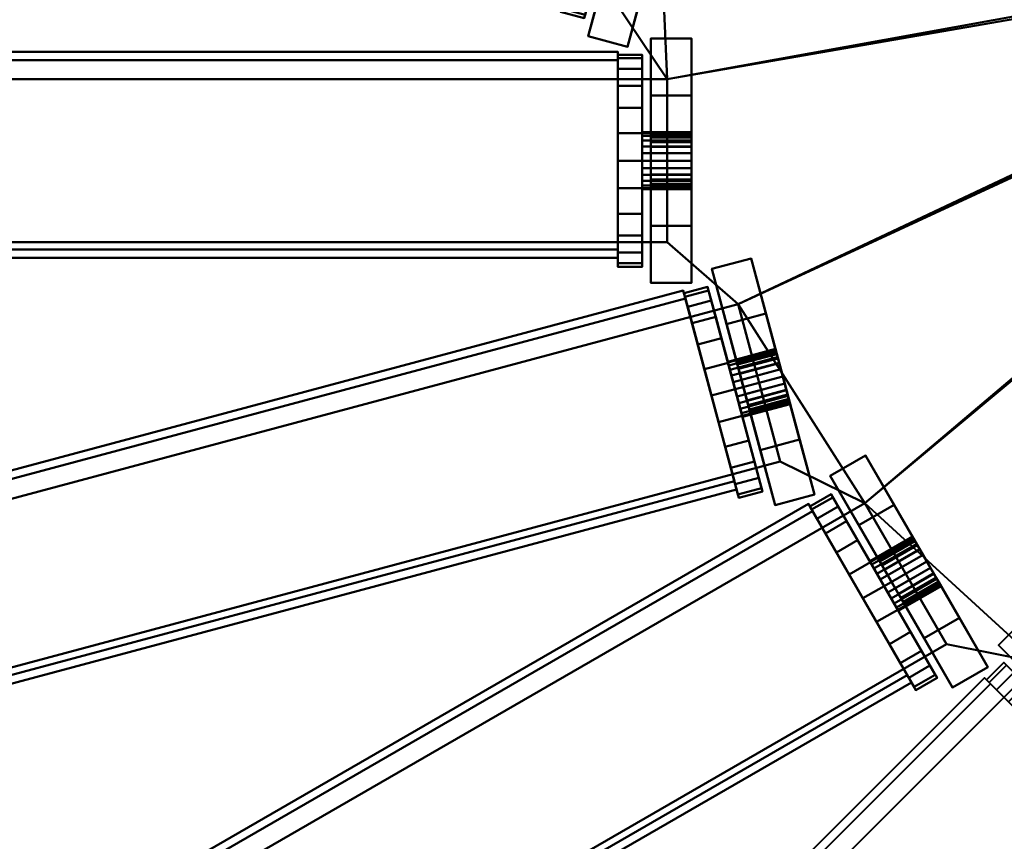
# Model space of a CAD drawing. Units: millimetres. Extents: x -1219 to 1219, y -1219 to 1219.
# Drawn here: x -189 to -68, y -113 to -12 of the extents above; entities that cross this region are included whole.
import ezdxf

# ---------------------------------------------------------------- set-up
doc = ezdxf.new("R2010")
doc.units = ezdxf.units.MM
doc.layers.add('3D-Air Terminals', color=7, linetype='Continuous', lineweight=40)
doc.layers.add('3D-G-PLANOTM', color=6, linetype='Continuous', lineweight=40)

# ---------------------------------------------------------------- blocks, each defined once
blk = doc.blocks.new('Rotated Blade - Rotated Blade-13766-View 1')
at = {"layer": '3D-G-PLANOTM'}
mesh = blk.add_polyface(dxfattribs=at)
corners = [(80, -15), (80, -15, -5), (80, -8, -5), (80, -8, -20), (80, -2.29, -16), (80, -2.85, -15.38), (80, -3.25, -14.64), (80, -3.47, -13.83), (80, -3.48, -12.99), (80, -3.29, -12.17), (80, -2.92, -11.42), (80, -2.37, -10.78), (80, -1.69, -10.29), (80, -0.91, -9.97), (80, -0.91, -6), (80, 0.91, -6), (80, 0.91, -9.97), (80, 1.69, -10.29), (80, 2.37, -10.78), (80, 2.92, -11.42), (80, 3.29, -12.17), (80, 3.48, -12.99), (80, 3.47, -13.83), (80, 3.25, -14.64), (80, 2.85, -15.38), (80, 2.29, -16), (80, 8, -20), (80, 8, -5), (80, 15, -5), (80, 15)]
mesh.append_faces([[corners[k] for k in face] for face in [(3, 5, 4), (27, 29, 28), (12, 14, 13)]], dxfattribs={"vtx0": -1})
mesh.append_faces([[corners[k] for k in face] for face in [(23, 26, 24), (5, 3, 6)]], dxfattribs={"vtx0": -1, "vtx1": -1})
mesh.append_faces([[corners[k] for k in face] for face in [(29, 27, 15, 14), (14, 2, 0, 29)]], dxfattribs={"vtx0": -1, "vtx1": -1, "vtx3": -1})
mesh.append_faces([[corners[k] for k in face] for face in [(26, 22, 21), (26, 23, 22), (15, 18, 17), (27, 20, 19)]], dxfattribs={"vtx0": -1, "vtx2": -1})
mesh.append_faces([[corners[k] for k in face] for face in [(27, 19, 18, 15), (14, 12, 11, 2)]], dxfattribs={"vtx0": -1, "vtx2": -1, "vtx3": -1})
mesh.append_faces([[corners[k] for k in face] for face in [(25, 24, 26), (16, 15, 17)]], dxfattribs={"vtx1": -1})
mesh.append_faces([[corners[k] for k in face] for face in [(7, 6, 3), (9, 8, 2), (10, 9, 2), (11, 10, 2)]], dxfattribs={"vtx1": -1, "vtx2": -1})
mesh.append_faces([[corners[k] for k in face] for face in [(21, 20, 27, 26), (8, 7, 3, 2)]], dxfattribs={"vtx1": -1, "vtx3": -1})
mesh.append_faces([[corners[k] for k in face] for face in [(2, 1, 0)]], dxfattribs={"vtx2": -1})
mesh = blk.add_polyface(dxfattribs=at)
corners = [(85, 15), (80, 15), (80, 15, -5), (85, 15, -5)]
mesh.append_faces([[corners[k] for k in face] for face in [(1, 0, 3, 2)]])
mesh = blk.add_polyface(dxfattribs=at)
corners = [(85, 15, -5), (80, 15, -5), (80, 8, -5), (85, 8, -5)]
mesh.append_faces([[corners[k] for k in face] for face in [(1, 0, 3, 2)]])
mesh = blk.add_polyface(dxfattribs=at)
corners = [(85, -15), (80, -15), (80, 15), (85, 15)]
mesh.append_faces([[corners[k] for k in face] for face in [(1, 0, 3, 2)]])
mesh = blk.add_polyface(dxfattribs=at)
corners = [(85, 15, -5), (85, 8, -5), (85, 8, -20), (85, 2.29, -16), (85, 2.85, -15.38), (85, 3.25, -14.64), (85, 3.47, -13.83), (85, 3.48, -12.99), (85, 3.29, -12.17), (85, 2.92, -11.42), (85, 2.37, -10.78), (85, 1.69, -10.29), (85, 0.91, -9.97), (85, 0.91, -6), (85, -0.91, -6), (85, -0.91, -9.97), (85, -1.69, -10.29), (85, -2.37, -10.78), (85, -2.92, -11.42), (85, -3.29, -12.17), (85, -3.48, -12.99), (85, -3.47, -13.83), (85, -3.25, -14.64), (85, -2.85, -15.38), (85, -2.29, -16), (85, -8, -20), (85, -8, -5), (85, -15, -5), (85, -15), (85, 15)]
mesh.append_faces([[corners[k] for k in face] for face in [(26, 28, 27), (14, 16, 15), (2, 4, 3)]], dxfattribs={"vtx0": -1})
mesh.append_faces([[corners[k] for k in face] for face in [(8, 1, 9), (9, 1, 10), (17, 26, 18), (4, 2, 5), (21, 25, 22), (18, 26, 19)]], dxfattribs={"vtx0": -1, "vtx1": -1})
mesh.append_faces([[corners[k] for k in face] for face in [(13, 1, 29, 14), (10, 1, 13, 11), (28, 26, 14, 29)]], dxfattribs={"vtx0": -1, "vtx1": -1, "vtx2": -1})
mesh.append_faces([[corners[k] for k in face] for face in [(14, 26, 17, 16)]], dxfattribs={"vtx0": -1, "vtx1": -1, "vtx3": -1})
mesh.append_faces([[corners[k] for k in face] for face in [(1, 8, 7, 2), (2, 7, 6), (25, 21, 20)]], dxfattribs={"vtx0": -1, "vtx2": -1})
mesh.append_faces([[corners[k] for k in face] for face in [(12, 11, 13)]], dxfattribs={"vtx1": -1})
mesh.append_faces([[corners[k] for k in face] for face in [(6, 5, 2), (23, 22, 25)]], dxfattribs={"vtx1": -1, "vtx2": -1})
mesh.append_faces([[corners[k] for k in face] for face in [(26, 25, 20, 19)]], dxfattribs={"vtx1": -1, "vtx3": -1})
mesh.append_faces([[corners[k] for k in face] for face in [(1, 0, 29), (25, 24, 23)]], dxfattribs={"vtx2": -1})
mesh = blk.add_polyface(dxfattribs=at)
corners = [(75.95, 12.34, -6.27), (-75.95, 12.34, -6.27), (-75.95, 13.36, -8.05), (75.95, 13.36, -8.05)]
mesh.append_faces([[corners[k] for k in face] for face in [(0, 3, 2, 1)]])
mesh = blk.add_polyface(dxfattribs=at)
corners = [(75.95, 13.36, -8.05), (-75.95, 13.36, -8.05), (-75.95, -10.88, -22.05), (75.95, -10.88, -22.05)]
mesh.append_faces([[corners[k] for k in face] for face in [(0, 3, 2, 1)]])
mesh = blk.add_polyface(dxfattribs=at)
corners = [(75.95, -11.91, -20.27), (75.95, 12.34, -6.27), (75.95, 13.36, -8.05), (75.95, -10.88, -22.05)]
mesh.append_faces([[corners[k] for k in face] for face in [(3, 2, 1, 0)]])
mesh = blk.add_polyface(dxfattribs=at)
corners = [(75.95, -11.91, -20.27), (-75.95, -11.91, -20.27), (-75.95, 12.34, -6.27), (75.95, 12.34, -6.27)]
mesh.append_faces([[corners[k] for k in face] for face in [(0, 3, 2, 1)]])
mesh = blk.add_polyface(dxfattribs=at)
corners = [(75.95, 12.56, -9.99), (75.95, 11.26, -6.85), (75.95, 9.19, -4.16), (75.95, 6.5, -2.1), (75.95, 3.36, -0.8), (75.95, 0, -0.35), (75.95, -3.36, -0.8), (75.95, -6.5, -2.1), (75.95, -9.19, -4.16), (75.95, -11.26, -6.85), (75.95, -12.56, -9.99), (75.95, -13, -13.35), (75.95, -12.56, -16.72), (75.95, -11.26, -19.85), (75.95, -9.19, -22.55), (75.95, -6.5, -24.61), (75.95, -3.36, -25.91), (75.95, 0, -26.35), (75.95, 3.36, -25.91), (75.95, 6.5, -24.61), (75.95, 9.19, -22.55), (75.95, 11.26, -19.85), (75.95, 12.56, -16.72), (75.95, 13, -13.35)]
mesh.append_faces([[corners[k] for k in face] for face in [(10, 7, 22, 11), (11, 22, 18)]], dxfattribs={"vtx0": -1, "vtx1": -1, "vtx2": -1})
mesh.append_faces([[corners[k] for k in face] for face in [(8, 7, 10, 9), (19, 18, 20)]], dxfattribs={"vtx1": -1})
mesh.append_faces([[corners[k] for k in face] for face in [(7, 6, 3, 22)]], dxfattribs={"vtx1": -1, "vtx2": -1, "vtx3": -1})
mesh.append_faces([[corners[k] for k in face] for face in [(18, 17, 12, 11)]], dxfattribs={"vtx1": -1, "vtx3": -1})
mesh.append_faces([[corners[k] for k in face] for face in [(5, 4, 3, 6)]], dxfattribs={"vtx2": -1})
mesh.append_faces([[corners[k] for k in face] for face in [(3, 2, 1, 22), (14, 13, 12, 17), (22, 21, 20, 18)]], dxfattribs={"vtx2": -1, "vtx3": -1})
mesh.append_faces([[corners[k] for k in face] for face in [(1, 0, 23, 22), (17, 16, 15, 14)]], dxfattribs={"vtx3": -1})
mesh = blk.add_polyface(dxfattribs=at)
corners = [(75.95, -12.56, -9.99), (75.95, -11.26, -6.85), (75.95, -9.19, -4.16), (75.95, -6.5, -2.1), (75.95, -3.36, -0.8), (75.95, 0, -0.35), (75.95, 3.36, -0.8), (75.95, 6.5, -2.1), (75.95, 9.19, -4.16), (75.95, 11.26, -6.85), (75.95, 12.56, -9.99), (75.95, 13, -13.35), (78.95, 13, -13.35), (78.95, 12.56, -9.99), (78.95, 11.26, -6.85), (78.95, 9.19, -4.16), (78.95, 6.5, -2.1), (78.95, 3.36, -0.8), (78.95, 0, -0.35), (78.95, -3.36, -0.8), (78.95, -6.5, -2.1), (78.95, -9.19, -4.16), (78.95, -11.26, -6.85), (78.95, -12.56, -9.99), (78.95, -13, -13.35), (75.95, -13, -13.35)]
mesh.append_faces([[corners[k] for k in face] for face in [(10, 13, 12, 11), (23, 0, 25, 24)]], dxfattribs={"vtx0": -1})
mesh.append_faces([[corners[k] for k in face] for face in [(9, 14, 13, 10), (7, 16, 15, 8), (8, 15, 14, 9), (6, 17, 16, 7), (17, 6, 5, 18), (4, 19, 18, 5), (3, 20, 19, 4), (1, 22, 21, 2), (2, 21, 20, 3), (0, 23, 22, 1)]], dxfattribs={"vtx0": -1, "vtx2": -1})
mesh = blk.add_polyface(dxfattribs=at)
corners = [(75.95, 12.56, -16.72), (75.95, 11.26, -19.85), (75.95, 9.19, -22.55), (75.95, 6.5, -24.61), (75.95, 3.36, -25.91), (75.95, 0, -26.35), (75.95, -3.36, -25.91), (75.95, -6.5, -24.61), (75.95, -9.19, -22.55), (75.95, -11.26, -19.85), (75.95, -12.56, -16.72), (75.95, -13, -13.35), (78.95, -13, -13.35), (78.95, -12.56, -16.72), (78.95, -11.26, -19.85), (78.95, -9.19, -22.55), (78.95, -6.5, -24.61), (78.95, -3.36, -25.91), (78.95, 0, -26.35), (78.95, 3.36, -25.91), (78.95, 6.5, -24.61), (78.95, 9.19, -22.55), (78.95, 11.26, -19.85), (78.95, 12.56, -16.72), (78.95, 13, -13.35), (75.95, 13, -13.35)]
mesh.append_faces([[corners[k] for k in face] for face in [(10, 13, 12, 11), (23, 0, 25, 24)]], dxfattribs={"vtx0": -1})
mesh.append_faces([[corners[k] for k in face] for face in [(9, 14, 13, 10), (7, 16, 15, 8), (8, 15, 14, 9), (6, 17, 16, 7), (17, 6, 5, 18), (4, 19, 18, 5), (3, 20, 19, 4), (1, 22, 21, 2), (2, 21, 20, 3), (0, 23, 22, 1)]], dxfattribs={"vtx0": -1, "vtx2": -1})
mesh = blk.add_polyface(dxfattribs=at)
corners = [(78.95, 12.56, -16.72), (78.95, 11.26, -19.85), (78.95, 9.19, -22.55), (78.95, 6.5, -24.61), (78.95, 3.36, -25.91), (78.95, 0, -26.35), (78.95, -3.36, -25.91), (78.95, -6.5, -24.61), (78.95, -9.19, -22.55), (78.95, -11.26, -19.85), (78.95, -12.56, -16.72), (78.95, -13, -13.35), (78.95, -12.56, -9.99), (78.95, -11.26, -6.85), (78.95, -9.19, -4.16), (78.95, -6.5, -2.1), (78.95, -3.36, -0.8), (78.95, 0, -0.35), (78.95, 3.36, -0.8), (78.95, 6.5, -2.1), (78.95, 9.19, -4.16), (78.95, 11.26, -6.85), (78.95, 12.56, -9.99), (78.95, 13, -13.35)]
mesh.append_faces([[corners[k] for k in face] for face in [(21, 23, 22)]], dxfattribs={"vtx0": -1})
mesh.append_faces([[corners[k] for k in face] for face in [(15, 12, 23, 16)]], dxfattribs={"vtx0": -1, "vtx1": -1, "vtx2": -1})
mesh.append_faces([[corners[k] for k in face] for face in [(19, 16, 23, 21)]], dxfattribs={"vtx0": -1, "vtx1": -1, "vtx2": -1, "vtx3": -1})
mesh.append_faces([[corners[k] for k in face] for face in [(0, 10, 5, 4)]], dxfattribs={"vtx0": -1, "vtx1": -1, "vtx3": -1})
mesh.append_faces([[corners[k] for k in face] for face in [(1, 0, 2), (20, 19, 21)]], dxfattribs={"vtx1": -1})
mesh.append_faces([[corners[k] for k in face] for face in [(12, 11, 23)]], dxfattribs={"vtx1": -1, "vtx2": -1})
mesh.append_faces([[corners[k] for k in face] for face in [(0, 23, 11, 10)]], dxfattribs={"vtx1": -1, "vtx3": -1})
mesh.append_faces([[corners[k] for k in face] for face in [(14, 13, 12, 15)]], dxfattribs={"vtx2": -1})
mesh.append_faces([[corners[k] for k in face] for face in [(7, 6, 5, 10), (4, 3, 2, 0)]], dxfattribs={"vtx2": -1, "vtx3": -1})
mesh.append_faces([[corners[k] for k in face] for face in [(10, 9, 8, 7), (19, 18, 17, 16)]], dxfattribs={"vtx3": -1})
mesh = blk.add_polyface(dxfattribs=at)
corners = [(85, 8, -5), (80, 8, -5), (80, 8, -20), (85, 8, -20)]
mesh.append_faces([[corners[k] for k in face] for face in [(1, 0, 3, 2)]])
mesh = blk.add_polyface(dxfattribs=at)
corners = [(85, 8, -20), (80, 8, -20), (80, 2.29, -16), (85, 2.29, -16)]
mesh.append_faces([[corners[k] for k in face] for face in [(0, 3, 2, 1)]])
mesh = blk.add_polyface(dxfattribs=at)
corners = [(78.95, 3.38, -12.45), (78.95, 3.03, -11.6), (78.95, 2.47, -10.88), (78.95, 1.75, -10.32), (78.95, 0.91, -9.97), (78.95, 0, -9.85), (78.95, -0.91, -9.97), (78.95, -1.75, -10.32), (78.95, -2.47, -10.88), (78.95, -3.03, -11.6), (78.95, -3.38, -12.45), (78.95, -3.5, -13.35), (78.95, -3.38, -14.26), (78.95, -3.03, -15.1), (78.95, -2.47, -15.83), (78.95, -1.75, -16.39), (78.95, -0.91, -16.74), (78.95, 0, -16.85), (78.95, 0.91, -16.74), (78.95, 1.75, -16.39), (78.95, 2.47, -15.83), (78.95, 3.03, -15.1), (78.95, 3.38, -14.26), (78.95, 3.5, -13.35)]
mesh.append_faces([[corners[k] for k in face] for face in [(17, 14, 19, 18)]], dxfattribs={"vtx0": -1, "vtx1": -1})
mesh.append_faces([[corners[k] for k in face] for face in [(11, 3, 0, 12)]], dxfattribs={"vtx0": -1, "vtx1": -1, "vtx2": -1})
mesh.append_faces([[corners[k] for k in face] for face in [(3, 11, 7, 5)]], dxfattribs={"vtx0": -1, "vtx1": -1, "vtx2": -1, "vtx3": -1})
mesh.append_faces([[corners[k] for k in face] for face in [(10, 8, 7, 11)]], dxfattribs={"vtx0": -1, "vtx2": -1})
mesh.append_faces([[corners[k] for k in face] for face in [(12, 23, 22, 19)]], dxfattribs={"vtx0": -1, "vtx2": -1, "vtx3": -1})
mesh.append_faces([[corners[k] for k in face] for face in [(6, 5, 7), (9, 8, 10), (4, 3, 5)]], dxfattribs={"vtx1": -1})
mesh.append_faces([[corners[k] for k in face] for face in [(0, 23, 12)]], dxfattribs={"vtx1": -1, "vtx2": -1})
mesh.append_faces([[corners[k] for k in face] for face in [(14, 13, 12, 19)]], dxfattribs={"vtx2": -1, "vtx3": -1})
mesh.append_faces([[corners[k] for k in face] for face in [(3, 2, 1, 0), (17, 16, 15, 14), (22, 21, 20, 19)]], dxfattribs={"vtx3": -1})
mesh = blk.add_polyface(dxfattribs=at)
corners = [(78.95, -3.38, -12.45), (78.95, -3.03, -11.6), (78.95, -2.47, -10.88), (78.95, -1.75, -10.32), (78.95, -0.91, -9.97), (78.95, 0, -9.85), (78.95, 0.91, -9.97), (78.95, 1.75, -10.32), (78.95, 2.47, -10.88), (78.95, 3.03, -11.6), (78.95, 3.38, -12.45), (78.95, 3.5, -13.35), (85, 3.5, -13.35), (85, 3.38, -12.45), (85, 3.03, -11.6), (85, 2.47, -10.88), (85, 1.75, -10.32), (85, 0.91, -9.97), (85, 0, -9.85), (85, -0.91, -9.97), (85, -1.75, -10.32), (85, -2.47, -10.88), (85, -3.03, -11.6), (85, -3.38, -12.45), (85, -3.5, -13.35), (78.95, -3.5, -13.35)]
mesh.append_faces([[corners[k] for k in face] for face in [(10, 13, 12, 11), (23, 0, 25, 24)]], dxfattribs={"vtx0": -1})
mesh.append_faces([[corners[k] for k in face] for face in [(9, 14, 13, 10), (7, 16, 15, 8), (8, 15, 14, 9), (6, 17, 16, 7), (17, 6, 5, 18), (4, 19, 18, 5), (3, 20, 19, 4), (1, 22, 21, 2), (2, 21, 20, 3), (0, 23, 22, 1)]], dxfattribs={"vtx0": -1, "vtx2": -1})
mesh = blk.add_polyface(dxfattribs=at)
corners = [(78.95, 3.38, -14.26), (78.95, 3.03, -15.1), (78.95, 2.47, -15.83), (78.95, 1.75, -16.39), (78.95, 0.91, -16.74), (78.95, 0, -16.85), (78.95, -0.91, -16.74), (78.95, -1.75, -16.39), (78.95, -2.47, -15.83), (78.95, -3.03, -15.1), (78.95, -3.38, -14.26), (78.95, -3.5, -13.35), (85, -3.5, -13.35), (85, -3.38, -14.26), (85, -3.03, -15.1), (85, -2.47, -15.83), (85, -1.75, -16.39), (85, -0.91, -16.74), (85, 0, -16.85), (85, 0.91, -16.74), (85, 1.75, -16.39), (85, 2.47, -15.83), (85, 3.03, -15.1), (85, 3.38, -14.26), (85, 3.5, -13.35), (78.95, 3.5, -13.35)]
mesh.append_faces([[corners[k] for k in face] for face in [(10, 13, 12, 11), (23, 0, 25, 24)]], dxfattribs={"vtx0": -1})
mesh.append_faces([[corners[k] for k in face] for face in [(9, 14, 13, 10), (7, 16, 15, 8), (8, 15, 14, 9), (6, 17, 16, 7), (17, 6, 5, 18), (4, 19, 18, 5), (3, 20, 19, 4), (1, 22, 21, 2), (2, 21, 20, 3), (0, 23, 22, 1)]], dxfattribs={"vtx0": -1, "vtx2": -1})
mesh = blk.add_polyface(dxfattribs=at)
corners = [(85, 0.91, -9.97), (80, 0.91, -9.97), (80, 1.69, -10.29), (80, 2.37, -10.78), (80, 2.92, -11.42), (80, 3.29, -12.17), (80, 3.48, -12.99), (80, 3.47, -13.83), (80, 3.25, -14.64), (80, 2.85, -15.38), (80, 2.29, -16), (85, 2.29, -16), (85, 2.85, -15.38), (85, 3.25, -14.64), (85, 3.47, -13.83), (85, 3.48, -12.99), (85, 3.29, -12.17), (85, 2.92, -11.42), (85, 2.37, -10.78), (85, 1.69, -10.29)]
mesh.append_faces([[corners[k] for k in face] for face in [(2, 19, 0, 1)]], dxfattribs={"vtx0": -1})
mesh.append_faces([[corners[k] for k in face] for face in [(8, 13, 14, 7), (9, 12, 13, 8), (7, 14, 15, 6), (6, 15, 16, 5), (5, 16, 17, 4), (3, 18, 19, 2), (4, 17, 18, 3)]], dxfattribs={"vtx0": -1, "vtx2": -1})
mesh.append_faces([[corners[k] for k in face] for face in [(10, 11, 12, 9)]], dxfattribs={"vtx2": -1})
mesh = blk.add_polyface(dxfattribs=at)
corners = [(85, 3.38, -14.26), (85, 3.03, -15.1), (85, 2.47, -15.83), (85, 1.75, -16.39), (85, 0.91, -16.74), (85, 0, -16.85), (85, -0.91, -16.74), (85, -1.75, -16.39), (85, -2.47, -15.83), (85, -3.03, -15.1), (85, -3.38, -14.26), (85, -3.5, -13.35), (85, -3.38, -12.45), (85, -3.03, -11.6), (85, -2.47, -10.88), (85, -1.75, -10.32), (85, -0.91, -9.97), (85, 0, -9.85), (85, 0.91, -9.97), (85, 1.75, -10.32), (85, 2.47, -10.88), (85, 3.03, -11.6), (85, 3.38, -12.45), (85, 3.5, -13.35)]
mesh.append_faces([[corners[k] for k in face] for face in [(0, 3, 2, 1)]], dxfattribs={"vtx0": -1})
mesh.append_faces([[corners[k] for k in face] for face in [(8, 5, 3, 19), (15, 12, 10, 17)]], dxfattribs={"vtx0": -1, "vtx1": -1, "vtx2": -1, "vtx3": -1})
mesh.append_faces([[corners[k] for k in face] for face in [(16, 15, 17), (11, 10, 12)]], dxfattribs={"vtx1": -1})
mesh.append_faces([[corners[k] for k in face] for face in [(0, 23, 19, 3)]], dxfattribs={"vtx1": -1, "vtx2": -1, "vtx3": -1})
mesh.append_faces([[corners[k] for k in face] for face in [(7, 6, 5, 8), (5, 4, 3), (14, 13, 12, 15), (23, 22, 21)]], dxfattribs={"vtx2": -1})
mesh.append_faces([[corners[k] for k in face] for face in [(10, 9, 8, 19), (21, 20, 19, 23), (19, 18, 17, 10)]], dxfattribs={"vtx2": -1, "vtx3": -1})
mesh = blk.add_polyface(dxfattribs=at)
corners = [(85, 0.91, -9.97), (80, 0.91, -9.97), (80, 0.91, -6), (85, 0.91, -6)]
mesh.append_faces([[corners[k] for k in face] for face in [(0, 3, 2, 1)]])
mesh = blk.add_polyface(dxfattribs=at)
corners = [(85, 0.91, -6), (80, 0.91, -6), (80, -0.91, -6), (85, -0.91, -6)]
mesh.append_faces([[corners[k] for k in face] for face in [(0, 3, 2, 1)]])
mesh = blk.add_polyface(dxfattribs=at)
corners = [(85, -0.91, -6), (80, -0.91, -6), (80, -0.91, -9.97), (85, -0.91, -9.97)]
mesh.append_faces([[corners[k] for k in face] for face in [(1, 0, 3, 2)]])
mesh = blk.add_polyface(dxfattribs=at)
corners = [(85, -2.29, -16), (80, -2.29, -16), (80, -2.85, -15.38), (80, -3.25, -14.64), (80, -3.47, -13.83), (80, -3.48, -12.99), (80, -3.29, -12.17), (80, -2.92, -11.42), (80, -2.37, -10.78), (80, -1.69, -10.29), (80, -0.91, -9.97), (85, -0.91, -9.97), (85, -1.69, -10.29), (85, -2.37, -10.78), (85, -2.92, -11.42), (85, -3.29, -12.17), (85, -3.48, -12.99), (85, -3.47, -13.83), (85, -3.25, -14.64), (85, -2.85, -15.38)]
mesh.append_faces([[corners[k] for k in face] for face in [(2, 19, 0, 1)]], dxfattribs={"vtx0": -1})
mesh.append_faces([[corners[k] for k in face] for face in [(8, 13, 14, 7), (9, 12, 13, 8), (7, 14, 15, 6), (6, 15, 16, 5), (5, 16, 17, 4), (3, 18, 19, 2), (4, 17, 18, 3)]], dxfattribs={"vtx0": -1, "vtx2": -1})
mesh.append_faces([[corners[k] for k in face] for face in [(10, 11, 12, 9)]], dxfattribs={"vtx2": -1})
mesh = blk.add_polyface(dxfattribs=at)
corners = [(85, -2.29, -16), (80, -2.29, -16), (80, -8, -20), (85, -8, -20)]
mesh.append_faces([[corners[k] for k in face] for face in [(1, 0, 3, 2)]])
mesh = blk.add_polyface(dxfattribs=at)
corners = [(85, -8, -20), (80, -8, -20), (80, -8, -5), (85, -8, -5)]
mesh.append_faces([[corners[k] for k in face] for face in [(1, 0, 3, 2)]])
mesh = blk.add_polyface(dxfattribs=at)
corners = [(85, -8, -5), (80, -8, -5), (80, -15, -5), (85, -15, -5)]
mesh.append_faces([[corners[k] for k in face] for face in [(1, 0, 3, 2)]])
mesh = blk.add_polyface(dxfattribs=at)
corners = [(75.95, -10.88, -22.05), (-75.95, -10.88, -22.05), (-75.95, -11.91, -20.27), (75.95, -11.91, -20.27)]
mesh.append_faces([[corners[k] for k in face] for face in [(0, 3, 2, 1)]])
mesh = blk.add_polyface(dxfattribs=at)
corners = [(85, -15, -5), (80, -15, -5), (80, -15), (85, -15)]
mesh.append_faces([[corners[k] for k in face] for face in [(0, 3, 2, 1)]])

msp = doc.modelspace()

# ---------------------------------------------------------------- block references
at = {"layer": '3D-G-PLANOTM'}
for p, rotation in [((-192.21, 21.22, -8), 345.0000000000003), ((-177.07, -77.72, -8), 15.00000000000102), ((-150.92, -120.9, -8), 30.00000000000102), ((-114.48, -155.84, -8), 45.00000000000099), ((-70.25, -180.16, -8), 60.00000000000097)]:
    msp.add_blockref('Rotated Blade - Rotated Blade-13766-View 1', p, dxfattribs=dict(at, rotation=rotation))
msp.add_blockref('Rotated Blade - Rotated Blade-13766-View 1', (-191.15, -29.25, -8), dxfattribs=at)

# ---------------------------------------------------------------- meshes
at = {"layer": '3D-Air Terminals', "color": 7}
mesh = msp.add_polyface(dxfattribs=at)
corners = [(1219.2, 1219.2), (-1219.2, 1219.2), (-1219.2, -1219.2), (1219.2, -1219.2), (-297.5, 297.5), (297.5, 297.5), (297.5, -297.5), (-297.5, -297.5)]
mesh.append_faces([[corners[k] for k in face] for face in [(0, 5, 6, 3), (3, 6, 7, 2)]], dxfattribs={"vtx0": -1, "vtx2": -1, "color": 7})
mesh.append_faces([[corners[k] for k in face] for face in [(4, 5, 0, 1), (7, 4, 1, 2)]], dxfattribs={"vtx1": -1, "vtx3": -1, "color": 7})
mesh = msp.add_polyface(dxfattribs=at)
corners = [(-1219.2, 1219.2, -304.8), (1219.2, 1219.2, -304.8), (1219.2, -1219.2, -304.8), (-1219.2, -1219.2, -304.8), (297.5, 297.5, -304.8), (-297.5, 297.5, -304.8), (-297.5, -297.5, -304.8), (297.5, -297.5, -304.8)]
mesh.append_faces([[corners[k] for k in face] for face in [(0, 5, 6, 3), (3, 6, 7, 2)]], dxfattribs={"vtx0": -1, "vtx2": -1, "color": 7})
mesh.append_faces([[corners[k] for k in face] for face in [(4, 5, 0, 1), (7, 4, 1, 2)]], dxfattribs={"vtx1": -1, "vtx3": -1, "color": 7})
mesh = msp.add_polyface(dxfattribs=at)
corners = [(-297.5, 297.5), (-297.5, -297.5), (297.5, -297.5), (297.5, 297.5), (-268.82, 52.11), (-110.41, 9.66), (-115.59, -9.66), (-274, 32.79), (-246.18, 119.91), (-104.15, 37.91), (-114.15, 20.59), (-256.18, 102.59), (-206.76, 179.54), (-90.79, 63.57), (-104.93, 49.43), (-220.9, 165.39), (-153.24, 226.93), (-71.24, 84.9), (-88.56, 74.9), (-170.56, 216.93), (-89.29, 258.86), (-46.84, 100.45), (-66.16, 95.27), (-108.61, 253.68), (-19.25, 273.15), (-19.25, 109.15), (-39.25, 109.15), (-39.25, 273.15), (52.11, 268.82), (9.66, 110.41), (-9.66, 115.59), (32.79, 274), (119.91, 246.18), (37.91, 104.15), (20.59, 114.15), (102.59, 256.18), (179.54, 206.76), (63.57, 90.79), (49.43, 104.93), (165.39, 220.9), (226.93, 153.24), (84.9, 71.24), (74.9, 88.56), (216.93, 170.56), (258.86, 89.29), (100.45, 46.84), (95.27, 66.16), (253.68, 108.61), (273.15, 19.25), (109.15, 19.25), (109.15, 39.25), (273.15, 39.25), (268.82, -52.11), (110.41, -9.66), (115.59, 9.66), (274, -32.79), (246.18, -119.91), (104.15, -37.91), (114.15, -20.59), (256.18, -102.59), (206.76, -179.54), (90.79, -63.57), (104.93, -49.43), (220.9, -165.39), (153.24, -226.93), (71.24, -84.9), (88.56, -74.9), (170.56, -216.93), (89.29, -258.86), (46.84, -100.45), (66.16, -95.27), (108.61, -253.68), (19.25, -273.15), (19.25, -109.15), (39.25, -109.15), (39.25, -273.15), (-52.11, -268.82), (-9.66, -110.41), (9.66, -115.59), (-32.79, -274), (-119.91, -246.18), (-37.91, -104.15), (-20.59, -114.15), (-102.59, -256.18), (-179.54, -206.76), (-63.57, -90.79), (-49.43, -104.93), (-165.39, -220.9), (-226.93, -153.24), (-84.9, -71.24), (-74.9, -88.56), (-216.93, -170.56), (-258.86, -89.29), (-100.45, -46.84), (-95.27, -66.16), (-253.68, -108.61), (-273.15, -19.25), (-109.15, -19.25), (-109.15, -39.25), (-273.15, -39.25), (3, 0), (2.9, -0.78), (2.6, -1.5), (2.12, -2.12), (1.5, -2.6), (0.78, -2.9), (0, -3), (-0.78, -2.9), (-1.5, -2.6), (-2.12, -2.12), (-2.6, -1.5), (-2.9, -0.78), (-3, 0), (-2.9, 0.78), (-2.6, 1.5), (-2.12, 2.12), (-1.5, 2.6), (-0.78, 2.9), (0, 3), (0.78, 2.9), (1.5, 2.6), (2.12, 2.12), (2.6, 1.5), (2.9, 0.78)]
mesh.append_faces([[corners[k] for k in face] for face in [(18, 13, 17), (114, 9, 113), (115, 13, 114), (120, 33, 119), (119, 29, 118), (54, 49, 53), (111, 93, 110), (90, 85, 89), (82, 77, 81), (66, 61, 65)]], dxfattribs={"vtx0": -1, "vtx1": -1, "color": 7})
mesh.append_faces([[corners[k] for k in face] for face in [(19, 0, 12, 18), (8, 15, 0, 11), (4, 11, 0, 7), (20, 27, 0, 23), (40, 47, 3, 43), (122, 45, 41, 121), (80, 87, 1, 83), (76, 83, 1, 79), (104, 69, 65, 103), (68, 75, 2, 71), (64, 71, 2, 67)]], dxfattribs={"vtx0": -1, "vtx1": -1, "vtx2": -1, "color": 7})
mesh.append_faces([[corners[k] for k in face] for face in [(21, 17, 116, 117), (33, 120, 37, 38), (29, 119, 33, 34), (73, 106, 77, 78)]], dxfattribs={"vtx0": -1, "vtx1": -1, "vtx3": -1, "color": 7})
mesh.append_faces([[corners[k] for k in face] for face in [(18, 12, 13), (17, 21, 22), (31, 3, 0), (97, 5, 6), (97, 111, 112), (85, 108, 109), (53, 57, 58), (55, 2, 3)]], dxfattribs={"vtx0": -1, "vtx2": -1, "color": 7})
mesh.append_faces([[corners[k] for k in face] for face in [(0, 19, 16, 23), (0, 27, 24, 31), (3, 31, 28, 35), (3, 35, 32, 39), (3, 39, 36, 43), (3, 47, 44, 51), (37, 120, 121, 41), (45, 122, 123, 49), (49, 123, 100, 53), (3, 51, 48, 55), (1, 99, 96, 7), (81, 107, 108, 85), (77, 106, 107, 81), (1, 95, 92, 99), (1, 91, 88, 95), (1, 87, 84, 91), (57, 101, 102, 61), (53, 100, 101, 57), (61, 102, 103, 65), (2, 55, 52, 59), (2, 75, 72, 79), (2, 63, 60, 67), (2, 59, 56, 63)]], dxfattribs={"vtx0": -1, "vtx2": -1, "vtx3": -1, "color": 7})
mesh.append_faces([[corners[k] for k in face] for face in [(15, 12, 0), (0, 1, 7), (117, 118, 25), (41, 42, 37), (45, 46, 41), (49, 50, 45), (85, 86, 81), (1, 2, 79), (104, 105, 69), (61, 62, 57), (69, 70, 65), (105, 106, 73)]], dxfattribs={"vtx1": -1, "vtx2": -1, "color": 7})
mesh.append_faces([[corners[k] for k in face] for face in [(25, 26, 21, 117), (29, 30, 25, 118), (13, 14, 9, 114), (9, 10, 5, 113), (115, 116, 17, 13), (112, 113, 5, 97), (93, 94, 89, 110), (97, 98, 93, 111), (109, 110, 89, 85), (73, 74, 69, 105)]], dxfattribs={"vtx1": -1, "vtx2": -1, "vtx3": -1, "color": 7})
mesh.append_faces([[corners[k] for k in face] for face in [(22, 23, 16, 17), (14, 15, 8, 9), (26, 27, 20, 21), (24, 25, 30, 31), (4, 5, 10, 11), (34, 35, 28, 29), (32, 33, 38, 39), (42, 43, 36, 37), (46, 47, 40, 41), (50, 51, 44, 45), (48, 49, 54, 55), (96, 97, 6, 7), (92, 93, 98, 99), (88, 89, 94, 95), (90, 91, 84, 85), (86, 87, 80, 81), (82, 83, 76, 77), (56, 57, 62, 63), (52, 53, 58, 59), (60, 61, 66, 67), (64, 65, 70, 71), (72, 73, 78, 79), (68, 69, 74, 75)]], dxfattribs={"vtx1": -1, "vtx3": -1, "color": 7})
mesh = msp.add_polyface(dxfattribs=at)
corners = [(-297.5, 297.5, -8), (297.5, 297.5, -8), (297.5, -297.5, -8), (-297.5, -297.5, -8), (-268.82, 52.11, -8), (-274, 32.79, -8), (-115.59, -9.66, -8), (-110.41, 9.66, -8), (-246.18, 119.91, -8), (-256.18, 102.59, -8), (-114.15, 20.59, -8), (-104.15, 37.91, -8), (-206.76, 179.54, -8), (-220.9, 165.39, -8), (-104.93, 49.43, -8), (-90.79, 63.57, -8), (-153.24, 226.93, -8), (-170.56, 216.93, -8), (-88.56, 74.9, -8), (-71.24, 84.9, -8), (-89.29, 258.86, -8), (-108.61, 253.68, -8), (-66.16, 95.27, -8), (-46.84, 100.45, -8), (-19.25, 273.15, -8), (-39.25, 273.15, -8), (-39.25, 109.15, -8), (-19.25, 109.15, -8), (52.11, 268.82, -8), (32.79, 274, -8), (-9.66, 115.59, -8), (9.66, 110.41, -8), (119.91, 246.18, -8), (102.59, 256.18, -8), (20.59, 114.15, -8), (37.91, 104.15, -8), (179.54, 206.76, -8), (165.39, 220.9, -8), (49.43, 104.93, -8), (63.57, 90.79, -8), (226.93, 153.24, -8), (216.93, 170.56, -8), (74.9, 88.56, -8), (84.9, 71.24, -8), (258.86, 89.29, -8), (253.68, 108.61, -8), (95.27, 66.16, -8), (100.45, 46.84, -8), (273.15, 19.25, -8), (273.15, 39.25, -8), (109.15, 39.25, -8), (109.15, 19.25, -8), (268.82, -52.11, -8), (274, -32.79, -8), (115.59, 9.66, -8), (110.41, -9.66, -8), (246.18, -119.91, -8), (256.18, -102.59, -8), (114.15, -20.59, -8), (104.15, -37.91, -8), (206.76, -179.54, -8), (220.9, -165.39, -8), (104.93, -49.43, -8), (90.79, -63.57, -8), (153.24, -226.93, -8), (170.56, -216.93, -8), (88.56, -74.9, -8), (71.24, -84.9, -8), (89.29, -258.86, -8), (108.61, -253.68, -8), (66.16, -95.27, -8), (46.84, -100.45, -8), (19.25, -273.15, -8), (39.25, -273.15, -8), (39.25, -109.15, -8), (19.25, -109.15, -8), (-52.11, -268.82, -8), (-32.79, -274, -8), (9.66, -115.59, -8), (-9.66, -110.41, -8), (-119.91, -246.18, -8), (-102.59, -256.18, -8), (-20.59, -114.15, -8), (-37.91, -104.15, -8), (-179.54, -206.76, -8), (-165.39, -220.9, -8), (-49.43, -104.93, -8), (-63.57, -90.79, -8), (-226.93, -153.24, -8), (-216.93, -170.56, -8), (-74.9, -88.56, -8), (-84.9, -71.24, -8), (-258.86, -89.29, -8), (-253.68, -108.61, -8), (-95.27, -66.16, -8), (-100.45, -46.84, -8), (-273.15, -19.25, -8), (-273.15, -39.25, -8), (-109.15, -39.25, -8), (-109.15, -19.25, -8), (3, 0, -8), (2.9, 0.78, -8), (2.6, 1.5, -8), (2.12, 2.12, -8), (1.5, 2.6, -8), (0.78, 2.9, -8), (0, 3, -8), (-0.78, 2.9, -8), (-1.5, 2.6, -8), (-2.12, 2.12, -8), (-2.6, 1.5, -8), (-2.9, 0.78, -8), (-3, 0, -8), (-2.9, -0.78, -8), (-2.6, -1.5, -8), (-2.12, -2.12, -8), (-1.5, -2.6, -8), (-0.78, -2.9, -8), (0, -3, -8), (0.78, -2.9, -8), (1.5, -2.6, -8), (2.12, -2.12, -8), (2.6, -1.5, -8), (2.9, -0.78, -8)]
mesh.append_faces([[corners[k] for k in face] for face in [(3, 77, 2), (117, 83, 116), (114, 95, 113), (59, 55, 58), (2, 53, 1), (111, 11, 110), (31, 27, 30)]], dxfattribs={"vtx0": -1, "vtx1": -1, "color": 7})
mesh.append_faces([[corners[k] for k in face] for face in [(83, 117, 79, 82)]], dxfattribs={"vtx0": -1, "vtx1": -1, "vtx2": -1, "color": 7})
mesh.append_faces([[corners[k] for k in face] for face in [(3, 85, 80, 81), (87, 91, 115, 116), (2, 73, 68, 69), (2, 69, 64, 65), (2, 65, 60, 61), (2, 57, 52, 53), (0, 13, 8, 9), (1, 33, 28, 29), (1, 45, 40, 41), (1, 37, 32, 33), (1, 41, 36, 37)]], dxfattribs={"vtx0": -1, "vtx1": -1, "vtx3": -1, "color": 7})
mesh.append_faces([[corners[k] for k in face] for face in [(80, 85, 86, 83), (84, 89, 90, 87), (94, 91, 88, 93), (76, 81, 82, 79), (92, 97, 98, 95), (6, 99, 96, 5), (87, 90, 91), (99, 112, 113), (79, 117, 118), (68, 73, 74, 71), (78, 75, 72, 77), (64, 69, 70, 67), (66, 63, 60, 65), (56, 61, 62, 59), (63, 121, 122), (63, 66, 67), (52, 57, 58, 55), (10, 7, 4, 9), (8, 13, 14, 11), (18, 15, 12, 17), (22, 19, 16, 21), (30, 27, 24, 29), (20, 25, 26, 23), (5, 3, 0), (47, 101, 102), (51, 100, 101), (48, 53, 54, 51), (43, 46, 47), (44, 49, 50, 47), (34, 31, 28, 33), (38, 35, 32, 37), (46, 43, 40, 45), (42, 39, 36, 41), (29, 0, 1)]], dxfattribs={"vtx0": -1, "vtx2": -1, "color": 7})
mesh.append_faces([[corners[k] for k in face] for face in [(83, 86, 87, 116), (99, 6, 7, 112), (95, 98, 99, 113), (71, 74, 75, 119), (71, 119, 120, 67), (67, 120, 121, 63), (59, 122, 123, 55), (59, 62, 63, 122), (55, 123, 100, 51), (7, 10, 11, 111), (11, 14, 15, 110), (23, 107, 108, 19), (23, 26, 27, 107), (47, 50, 51, 101), (31, 34, 35, 105)]], dxfattribs={"vtx0": -1, "vtx2": -1, "vtx3": -1, "color": 7})
mesh.append_faces([[corners[k] for k in face] for face in [(94, 95, 91), (78, 79, 75), (70, 71, 67), (108, 109, 19), (18, 19, 15), (22, 23, 19), (42, 43, 39), (54, 55, 51), (38, 39, 35), (105, 106, 31), (111, 112, 7)]], dxfattribs={"vtx1": -1, "vtx2": -1, "color": 7})
mesh.append_faces([[corners[k] for k in face] for face in [(84, 85, 3, 89), (88, 89, 3, 93), (92, 93, 3, 97), (76, 77, 3, 81), (96, 97, 3, 5), (114, 115, 91, 95), (72, 73, 2, 77), (56, 57, 2, 61), (118, 119, 75, 79), (4, 5, 0, 9), (109, 110, 15, 19), (106, 107, 27, 31), (12, 13, 0, 17), (16, 17, 0, 21), (20, 21, 0, 25), (24, 25, 0, 29), (103, 104, 39, 43), (102, 103, 43, 47), (104, 105, 35, 39), (48, 49, 1, 53), (44, 45, 1, 49)]], dxfattribs={"vtx1": -1, "vtx2": -1, "vtx3": -1, "color": 7})
mesh = msp.add_polyface(dxfattribs=at)
corners = [(-109.15, -19.25), (-273.15, -19.25), (-273.15, -19.25, -8), (-109.15, -19.25, -8)]
mesh.append_faces([[corners[k] for k in face] for face in [(0, 1, 2, 3)]], dxfattribs={"color": 7})
mesh = msp.add_polyface(dxfattribs=at)
corners = [(-109.15, -39.25), (-109.15, -19.25), (-109.15, -19.25, -8), (-109.15, -39.25, -8)]
mesh.append_faces([[corners[k] for k in face] for face in [(3, 0, 1, 2)]], dxfattribs={"color": 7})
mesh = msp.add_polyface(dxfattribs=at)
corners = [(-273.15, -39.25), (-109.15, -39.25), (-109.15, -39.25, -8), (-273.15, -39.25, -8)]
mesh.append_faces([[corners[k] for k in face] for face in [(0, 1, 2, 3)]], dxfattribs={"color": 7})
mesh = msp.add_polyface(dxfattribs=at)
corners = [(-100.45, -46.84), (-258.86, -89.29), (-258.86, -89.29, -8), (-100.45, -46.84, -8)]
mesh.append_faces([[corners[k] for k in face] for face in [(0, 1, 2, 3)]], dxfattribs={"color": 7})
mesh = msp.add_polyface(dxfattribs=at)
corners = [(-95.27, -66.16), (-100.45, -46.84), (-100.45, -46.84, -8), (-95.27, -66.16, -8)]
mesh.append_faces([[corners[k] for k in face] for face in [(3, 0, 1, 2)]], dxfattribs={"color": 7})
mesh = msp.add_polyface(dxfattribs=at)
corners = [(-253.68, -108.61), (-95.27, -66.16), (-95.27, -66.16, -8), (-253.68, -108.61, -8)]
mesh.append_faces([[corners[k] for k in face] for face in [(0, 1, 2, 3)]], dxfattribs={"color": 7})
mesh = msp.add_polyface(dxfattribs=at)
corners = [(-84.9, -71.24), (-226.93, -153.24), (-226.93, -153.24, -8), (-84.9, -71.24, -8)]
mesh.append_faces([[corners[k] for k in face] for face in [(0, 1, 2, 3)]], dxfattribs={"color": 7})
mesh = msp.add_polyface(dxfattribs=at)
corners = [(-74.9, -88.56), (-84.9, -71.24), (-84.9, -71.24, -8), (-74.9, -88.56, -8)]
mesh.append_faces([[corners[k] for k in face] for face in [(0, 1, 2, 3)]], dxfattribs={"color": 7})
mesh = msp.add_polyface(dxfattribs=at)
corners = [(-216.93, -170.56), (-74.9, -88.56), (-74.9, -88.56, -8), (-216.93, -170.56, -8)]
mesh.append_faces([[corners[k] for k in face] for face in [(0, 1, 2, 3)]], dxfattribs={"color": 7})
mesh = msp.add_polyface(dxfattribs=at)
corners = [(-63.57, -90.79), (-179.54, -206.76), (-179.54, -206.76, -8), (-63.57, -90.79, -8)]
mesh.append_faces([[corners[k] for k in face] for face in [(3, 0, 1, 2)]], dxfattribs={"color": 7})
mesh = msp.add_polyface(dxfattribs=at)
corners = [(-165.39, -220.9), (-49.43, -104.93), (-49.43, -104.93, -8), (-165.39, -220.9, -8)]
mesh.append_faces([[corners[k] for k in face] for face in [(0, 1, 2, 3)]], dxfattribs={"color": 7})
mesh = msp.add_polyface(dxfattribs=at)
corners = [(-37.91, -104.15), (-119.91, -246.18), (-119.91, -246.18, -8), (-37.91, -104.15, -8)]
mesh.append_faces([[corners[k] for k in face] for face in [(3, 0, 1, 2)]], dxfattribs={"color": 7})

doc.saveas('drawing.dxf')
